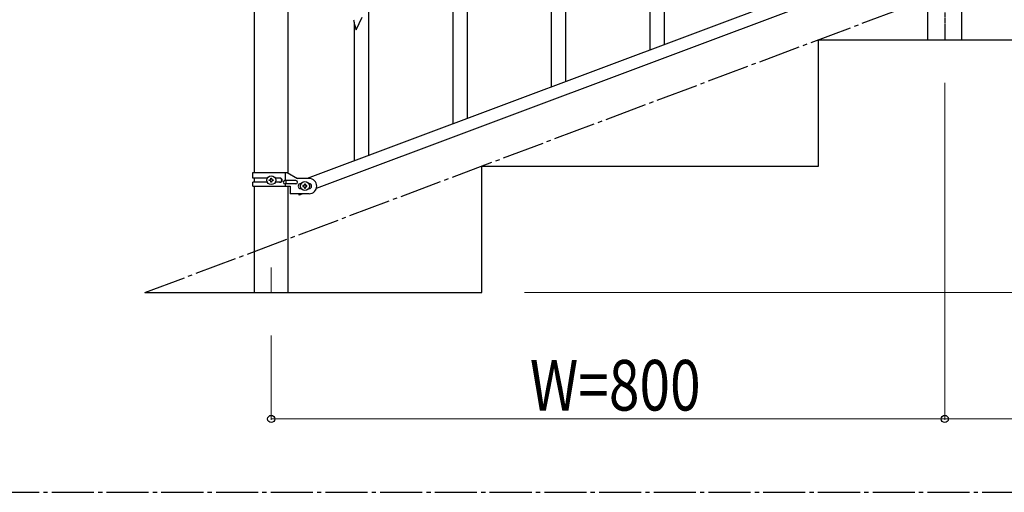
# Model space of a CAD drawing. Units: millimetres. Extents: x 250 to 8280, y 75 to 5795.
# Drawn here: x 4812 to 5981, y 3257 to 3818 of the extents above; entities that cross this region are included whole.
import ezdxf

# ---------------------------------------------------------------- set-up
doc = ezdxf.new("R2010")
doc.units = ezdxf.units.MM
doc.linetypes.add('YCENTER_1', pattern=[13, 10, -1, 1, -1])
for name, color, linetype, lineweight in [('YKK_12', 2, 'Continuous', 13), ('YKK_A1', 4, 'Continuous', 30), ('YKK_D', 6, 'Continuous', 13)]:
    doc.layers.add(name, color=color, linetype=linetype, lineweight=lineweight)
doc.styles.add('text-b', font='extslim2.shx', dxfattribs={"width": 0.8, "bigfont": 'extfont2.shx'})

msp = doc.modelspace()

# ---------------------------------------------------------------- linework, layer by layer
at = {"layer": 'YKK_12', "linetype": 'YCENTER_1', "ltscale": 5}
msp.add_line((5110.6, 3524.2), (5110.6, 3494.5), dxfattribs=at)
at = {"layer": 'YKK_A1', "linetype": 'YCENTER_1', "ltscale": 5}
for p, q in [((4960.6, 3494.5), (7360.6, 4394.5)), ((300, 3257.5), (8100, 3257.5))]:
    msp.add_line(p, q, dxfattribs=at)
at = {"layer": 'YKK_A1', "linetype": 'Continuous', "ltscale": 0.5}
for p, q in [((5090.4, 4123.2), (5090.4, 3636.8)), ((5130.9, 3636), (5130.9, 4123.2)), ((5577.6, 3788.8), (5577.6, 3969.5)), ((5326.6, 3694.4), (5326.6, 3954)), ((5343.6, 3700.8), (5343.6, 3954)), ((5560.6, 3782.4), (5560.6, 3944.8)), ((5460.6, 3744.8), (5460.6, 3925.5)), ((5443.6, 3738.4), (5443.6, 3900.8)), ((5857.1, 3893.8), (5153.3, 3629.8)), ((5868, 3881.8), (5164.1, 3617.8)), ((5890.4, 3794.5), (5890.4, 3875.6)), ((5930.9, 3794.5), (5930.9, 3874.8)), ((5226.6, 3656.8), (5226.6, 3837.6)), ((5208.8, 3816), (5209.1, 3814.8)), ((5209.1, 3814.8), (5209.3, 3813.9)), ((5209.3, 3813.9), (5211.6, 3806.2)), ((5209.6, 3650.4), (5209.6, 3812.8)), ((5211.6, 3806.2), (5218.8, 3821.1)), ((5760.6, 3644.5), (5760.6, 3794.5)), ((5760.6, 3794.5), (6160.6, 3794.5)), ((5890.4, 3794.5), (5930.9, 3794.5)), ((5360.6, 3494.5), (5360.6, 3644.5)), ((5360.6, 3644.5), (5760.6, 3644.5)), ((5088.6, 3636.8), (5129.5, 3636.8)), ((5088.6, 3630.3), (5088.6, 3636.8)), ((5106, 3630.3), (5088.6, 3630.3)), ((5090.4, 3630.3), (5090.4, 3625.3)), ((5108.2, 3627.3), (5108.2, 3628.3)), ((5108.2, 3628.3), (5109.2, 3628.3)), ((5109.2, 3627.3), (5108.2, 3627.3)), ((5110.2, 3629.2), (5110.2, 3630.2)), ((5110.2, 3630.2), (5111.1, 3630.2)), ((5110.2, 3625.4), (5110.2, 3626.3)), ((5111.1, 3630.2), (5111.1, 3629.2)), ((5111.1, 3626.3), (5111.1, 3625.4)), ((5112.1, 3628.3), (5113, 3628.3)), ((5113, 3627.3), (5112.1, 3627.3)), ((5113, 3628.3), (5113, 3627.3)), ((5121.2, 3630.3), (5115.3, 3630.3)), ((5139.8, 3627.3), (5126.8, 3627.3)), ((5127.6, 3627.3), (5127.6, 3636.8)), ((5128.2, 3623.3), (5128.2, 3627.3)), ((5129.5, 3636.8), (5141.6, 3629.8)), ((5155.6, 3629.8), (5141.6, 3629.8)), ((5088.6, 3620.8), (5088.6, 3625.3)), ((5106, 3625.3), (5088.6, 3625.3)), ((5088.6, 3620.8), (5133.1, 3620.8)), ((5090.4, 3620.8), (5090.4, 3494.5)), ((5111.1, 3625.4), (5110.2, 3625.4)), ((5121.2, 3625.3), (5115.3, 3625.3)), ((5139.8, 3623.3), (5126.8, 3623.3)), ((5127.6, 3620.8), (5127.6, 3623.3)), ((5130.9, 3494.5), (5130.9, 3620.8)), ((5133.1, 3620.8), (5133.1, 3611.8)), ((5145.6, 3623.8), (5146.3, 3623.8)), ((5145.6, 3617.8), (5146.3, 3617.8)), ((5148.2, 3621.3), (5148.2, 3620.3)), ((5149.2, 3621.3), (5148.2, 3621.3)), ((5148.2, 3620.3), (5149.2, 3620.3)), ((5151.1, 3623.2), (5150.2, 3623.2)), ((5150.2, 3623.2), (5150.2, 3622.2)), ((5150.2, 3619.3), (5150.2, 3618.4)), ((5150.2, 3618.4), (5151.1, 3618.4)), ((5151.1, 3622.2), (5151.1, 3623.2)), ((5151.1, 3618.4), (5151.1, 3619.3)), ((5153, 3621.3), (5152.1, 3621.3)), ((5152.1, 3620.3), (5153, 3620.3)), ((5153, 3620.3), (5153, 3621.3)), ((5155, 3623.8), (5155.6, 3623.8)), ((5155, 3617.8), (5155.6, 3617.8)), ((5155.6, 3611.8), (5133.1, 3611.8)), ((5143.9, 3610.2), (5143.3, 3611.8)), ((5148, 3611.8), (5143.9, 3610.2)), ((4960.6, 3494.5), (5360.6, 3494.5))]:
    msp.add_line(p, q, dxfattribs=at)
at = {"layer": 'YKK_A1', "linetype": 'YCENTER_1', "ltscale": 0.5}
msp.add_line((5910.6, 3832.6), (5910.6, 3794.5), dxfattribs=at)
at = {"layer": 'YKK_A1', "linetype": 'Continuous', "ltscale": 0.5}
for centre in [(5110.6, 3627.8), (5150.6, 3620.8)]:
    msp.add_circle(centre, 5.3, dxfattribs=at)
for centre, radius, start, end in [((5263, 3826.4), 55.2, 188.4999, 190.7916), ((5109.2, 3629.2), 0.96, 270, 0), ((5109.2, 3626.3), 0.96, 0, 90), ((5112.1, 3629.2), 0.96, 180, 270), ((5112.1, 3626.3), 0.96, 90, 180), ((5120.5, 3627.8), 2.5, 270, 90), ((5121.2, 3627.8), 2.5, 270, 90), ((5126.8, 3625.3), 2, 90, 270), ((5139.8, 3625.3), 2, 270, 90), ((5155.6, 3620.8), 9, 270, 90), ((5145.6, 3620.8), 3, 90, 270), ((5149.2, 3622.2), 0.96, 270, 0), ((5149.2, 3619.3), 0.96, 0, 90), ((5152.1, 3622.2), 0.96, 180, 270), ((5152.1, 3619.3), 0.96, 90, 180), ((5155.6, 3620.8), 3, 270, 90)]:
    msp.add_arc(centre, radius, start, end, dxfattribs=at)
at = {"layer": 'YKK_D'}
for p, q in [((5910.6, 3743.5), (5910.6, 3343.5)), ((5411.6, 3494.5), (7911.6, 3494.5)), ((5110.6, 3443.5), (5110.6, 3343.5)), ((5110.6, 3344.5), (5910.6, 3344.5)), ((5910.6, 3344.5), (6710.6, 3344.5))]:
    msp.add_line(p, q, dxfattribs=at)
at = {"layer": 'YKK_D', "linetype": 'ByBlock', "lineweight": -2}
for centre in [(5110.6, 3344.5), (5910.6, 3344.5), (5910.6, 3344.5)]:
    msp.add_circle(centre, 4.25, dxfattribs=at)

# ---------------------------------------------------------------- texts
at = {"layer": 'YKK_D', "style": 'text-b', "width": 0.8}
msp.add_text('W=800', height=60, dxfattribs=at).set_placement((5417.8, 3354.5))

doc.saveas('drawing.dxf')
